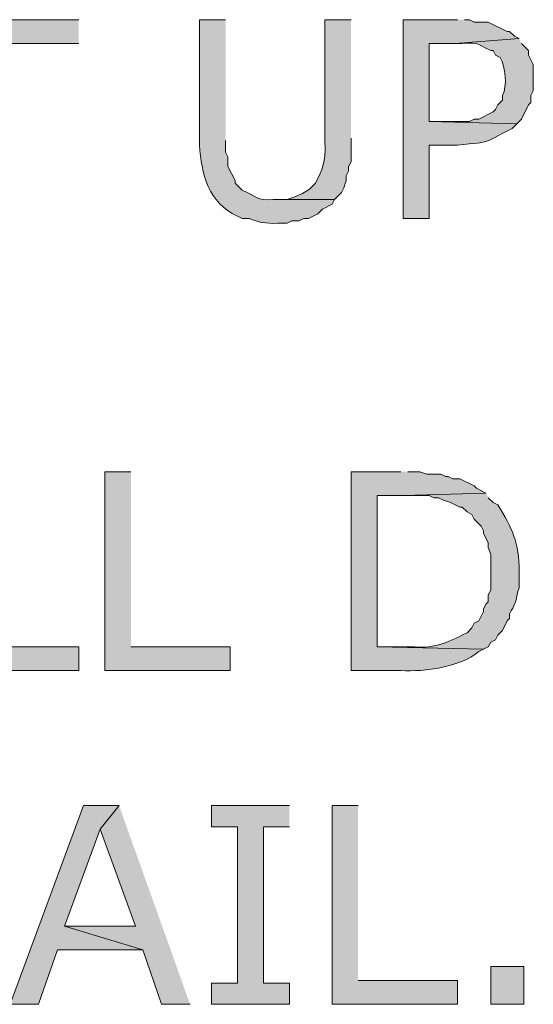
# Model space of a CAD drawing. Extents: x 17 to 595, y 17 to 775.
# Drawn here: x 266 to 279, y 170 to 195 of the extents above; entities that cross this region are included whole.
import ezdxf

# ---------------------------------------------------------------- set-up
doc = ezdxf.new("R2010")
doc.units = 0
doc.header["$MEASUREMENT"] = 0
doc.layers.add('Layer 1', color=7, linetype='Continuous', lineweight=0)

msp = doc.modelspace()

# ---------------------------------------------------------------- hatches: boundary and pattern name
at = {"layer": 'Layer 1', "true_color": 0x000000, "transparency": 33554687}
for points in [[(267.12, 194.7), (262.86, 194.7), (262.86, 194.1), (264.66, 194.1), (264.66, 189.66), (265.32, 189.66), (265.32, 194.1), (267.12, 194.1)], [(264.6, 183.24), (263.94, 183.24), (263.94, 178.2), (267.12, 178.2), (267.12, 178.8), (264.6, 178.8)], [(268.44, 183.24), (267.78, 183.24), (267.78, 178.2), (270.96, 178.2), (270.96, 178.8), (268.44, 178.8)], [(268.14, 174.78), (267.24, 174.78), (265.38, 169.74), (266.1, 169.74), (266.58, 171.12), (268.74, 171.12), (266.76, 171.72), (267.66, 174.18)], [(268.14, 174.78), (267.66, 174.18), (268.56, 171.72), (266.76, 171.72), (268.74, 171.12), (269.22, 169.74), (269.94, 169.74)], [(272.46, 174.78), (270.48, 174.78), (270.48, 174.24), (271.14, 174.24), (271.14, 170.28), (270.48, 170.28), (270.48, 169.74), (272.46, 169.74), (272.46, 170.28), (271.8, 170.28), (271.8, 174.24), (272.46, 174.24)], [(274.2, 174.78), (273.54, 174.78), (273.54, 169.74), (276.72, 169.74), (276.72, 170.34), (274.2, 170.34)]]:
    msp.add_hatch(color=18, dxfattribs=at).paths.add_polyline_path(points)
h = msp.add_hatch(color=18, dxfattribs=at)
edge = h.paths.add_edge_path()
edge.add_spline(control_points=[(270.84, 194.7), (270.84, 194.7), (270.18, 194.7), (270.18, 194.7), (270.18, 194.7), (270.18, 191.52), (270.18, 191.52), (270.215, 190.806), (270.415, 190.047), (271.14, 189.72), (271.14, 189.72), (271.26, 189.66), (271.26, 189.66), (271.26, 189.66), (271.44, 189.66), (271.44, 189.66), (271.747, 189.528), (271.95, 189.533), (272.28, 189.54), (272.28, 189.54), (272.4, 189.54), (272.4, 189.54), (272.4, 189.54), (272.52, 189.6), (272.52, 189.6), (272.52, 189.6), (272.7, 189.6), (272.7, 189.6), (272.7, 189.6), (272.82, 189.66), (272.82, 189.66), (272.82, 189.66), (272.94, 189.66), (272.94, 189.66), (272.94, 189.66), (273.18, 189.78), (273.18, 189.78), (273.18, 189.78), (273.3, 189.9), (273.3, 189.9), (273.3, 189.9), (273.54, 190.02), (273.54, 190.02), (273.54, 190.02), (273.6, 190.14), (273.6, 190.14), (273.6, 190.14), (272.04, 190.14), (272.04, 190.14), (271.62, 190.105), (271.645, 190.215), (271.26, 190.38), (271.26, 190.38), (271.08, 190.56), (271.08, 190.56), (271.08, 190.56), (271.08, 190.62), (271.08, 190.62), (271.08, 190.62), (270.9, 190.98), (270.9, 190.98), (270.9, 190.98), (270.9, 191.22), (270.9, 191.22), (270.9, 191.22), (270.84, 191.34), (270.84, 191.34), (270.84, 191.34), (270.84, 191.64), (270.84, 191.64)], knot_values=[0, 0, 0, 0, 1, 1, 1, 2, 2, 2, 3, 3, 3, 4, 4, 4, 5, 5, 5, 6, 6, 6, 7, 7, 7, 8, 8, 8, 9, 9, 9, 10, 10, 10, 11, 11, 11, 12, 12, 12, 13, 13, 13, 14, 14, 14, 15, 15, 15, 16, 16, 16, 17, 17, 17, 18, 18, 18, 19, 19, 19, 20, 20, 20, 21, 21, 21, 22, 22, 22, 23, 23, 23, 23], degree=3, periodic=0)
edge.add_line((270.84, 191.64), (270.84, 194.7))
h = msp.add_hatch(color=18, dxfattribs=at)
edge = h.paths.add_edge_path()
edge.add_spline(control_points=[(274.02, 194.7), (274.02, 194.7), (273.36, 194.7), (273.36, 194.7), (273.36, 194.7), (273.36, 191.58), (273.36, 191.58), (273.376, 191.284), (273.355, 191.069), (273.24, 190.8), (273.24, 190.8), (273.12, 190.56), (273.12, 190.56), (272.933, 190.325), (272.66, 190.226), (272.4, 190.14), (272.4, 190.14), (272.1, 190.14), (272.1, 190.14), (272.1, 190.14), (273.6, 190.14), (273.6, 190.14), (273.6, 190.14), (273.78, 190.32), (273.78, 190.32), (273.78, 190.32), (273.84, 190.44), (273.84, 190.44), (273.84, 190.44), (273.9, 190.62), (273.9, 190.62), (273.9, 190.62), (273.9, 190.74), (273.9, 190.74), (273.9, 190.74), (273.96, 190.86), (273.96, 190.86), (273.96, 190.86), (273.96, 190.98), (273.96, 190.98), (273.96, 190.98), (274.02, 191.1), (274.02, 191.1), (274.02, 191.1), (274.02, 191.7), (274.02, 191.7)], knot_values=[0, 0, 0, 0, 1, 1, 1, 2, 2, 2, 3, 3, 3, 4, 4, 4, 5, 5, 5, 6, 6, 6, 7, 7, 7, 8, 8, 8, 9, 9, 9, 10, 10, 10, 11, 11, 11, 12, 12, 12, 13, 13, 13, 14, 14, 14, 15, 15, 15, 15], degree=3, periodic=0)
edge.add_line((274.02, 191.7), (274.02, 194.7))
h = msp.add_hatch(color=18, dxfattribs=at)
edge = h.paths.add_edge_path()
edge.add_spline(control_points=[(276.72, 194.7), (276.72, 194.7), (275.34, 194.7), (275.34, 194.7), (275.34, 194.7), (275.34, 189.66), (275.34, 189.66), (275.34, 189.66), (276, 189.66), (276, 189.66), (276, 189.66), (276, 191.52), (276, 191.52), (276, 191.52), (276.72, 191.52), (276.72, 191.52), (277.651, 191.615), (277.312, 191.55), (278.1, 191.94), (278.1, 191.94), (278.22, 192.06), (278.22, 192.06), (278.22, 192.06), (276, 192.12), (276, 192.12), (276, 192.12), (276, 194.1), (276, 194.1), (276, 194.1), (276.66, 194.1), (276.66, 194.1), (276.66, 194.1), (278.28, 194.22), (278.28, 194.22), (278.28, 194.22), (278.16, 194.28), (278.16, 194.28), (278.16, 194.28), (278.04, 194.4), (278.04, 194.4), (278.04, 194.4), (277.98, 194.4), (277.98, 194.4), (277.98, 194.4), (277.5, 194.64), (277.5, 194.64), (277.5, 194.64), (277.14, 194.64), (277.14, 194.64), (277.14, 194.64), (277.02, 194.7), (277.02, 194.7), (277.02, 194.7), (276.9, 194.7), (276.9, 194.7)], knot_values=[0, 0, 0, 0, 1, 1, 1, 2, 2, 2, 3, 3, 3, 4, 4, 4, 5, 5, 5, 6, 6, 6, 7, 7, 7, 8, 8, 8, 9, 9, 9, 10, 10, 10, 11, 11, 11, 12, 12, 12, 13, 13, 13, 14, 14, 14, 15, 15, 15, 16, 16, 16, 17, 17, 17, 18, 18, 18, 18], degree=3, periodic=0)
edge.add_line((276.9, 194.7), (276.72, 194.7))
h = msp.add_hatch(color=18, dxfattribs=at)
edge = h.paths.add_edge_path()
edge.add_spline(control_points=[(278.28, 194.22), (278.28, 194.22), (276.66, 194.1), (276.66, 194.1), (276.66, 194.1), (276.84, 194.1), (276.84, 194.1), (277.343, 194.1), (277.102, 194.138), (277.56, 193.92), (277.56, 193.92), (277.62, 193.92), (277.62, 193.92), (277.62, 193.92), (277.68, 193.8), (277.68, 193.8), (277.68, 193.8), (277.8, 193.74), (277.8, 193.74), (277.936, 193.503), (277.984, 193.023), (277.86, 192.78), (277.86, 192.78), (277.86, 192.66), (277.86, 192.66), (277.86, 192.66), (277.74, 192.54), (277.74, 192.54), (277.74, 192.54), (277.68, 192.42), (277.68, 192.42), (277.68, 192.42), (277.62, 192.36), (277.62, 192.36), (277.62, 192.36), (277.26, 192.18), (277.26, 192.18), (277.26, 192.18), (277.14, 192.18), (277.14, 192.18), (277.14, 192.18), (277.02, 192.12), (277.02, 192.12), (277.02, 192.12), (276, 192.12), (276, 192.12), (276, 192.12), (278.22, 192.06), (278.22, 192.06), (278.22, 192.06), (278.34, 192.18), (278.34, 192.18), (278.34, 192.18), (278.52, 192.54), (278.52, 192.54), (278.52, 192.54), (278.58, 192.6), (278.58, 192.6), (278.58, 192.6), (278.58, 192.78), (278.58, 192.78), (278.58, 192.78), (278.64, 192.9), (278.64, 192.9), (278.64, 192.9), (278.64, 193.56), (278.64, 193.56), (278.64, 193.56), (278.52, 193.8), (278.52, 193.8), (278.52, 193.8), (278.52, 193.92), (278.52, 193.92), (278.52, 193.92), (278.34, 194.1), (278.34, 194.1)], knot_values=[0, 0, 0, 0, 1, 1, 1, 2, 2, 2, 3, 3, 3, 4, 4, 4, 5, 5, 5, 6, 6, 6, 7, 7, 7, 8, 8, 8, 9, 9, 9, 10, 10, 10, 11, 11, 11, 12, 12, 12, 13, 13, 13, 14, 14, 14, 15, 15, 15, 16, 16, 16, 17, 17, 17, 18, 18, 18, 19, 19, 19, 20, 20, 20, 21, 21, 21, 22, 22, 22, 23, 23, 23, 24, 24, 24, 25, 25, 25, 25], degree=3, periodic=0)
edge.add_line((278.34, 194.1), (278.28, 194.22))
h = msp.add_hatch(color=18, dxfattribs=at)
edge = h.paths.add_edge_path()
edge.add_spline(control_points=[(275.28, 183.24), (275.28, 183.24), (274.02, 183.24), (274.02, 183.24), (274.02, 183.24), (274.02, 178.2), (274.02, 178.2), (274.02, 178.2), (275.28, 178.2), (275.28, 178.2), (275.907, 178.17), (276.757, 178.278), (277.26, 178.68), (277.26, 178.68), (277.38, 178.74), (277.38, 178.74), (277.38, 178.74), (274.68, 178.8), (274.68, 178.8), (274.68, 178.8), (274.68, 182.64), (274.68, 182.64), (274.68, 182.64), (275.34, 182.64), (275.34, 182.64), (275.34, 182.64), (277.44, 182.7), (277.44, 182.7), (277.44, 182.7), (277.2, 182.82), (277.2, 182.82), (277.2, 182.82), (277.14, 182.88), (277.14, 182.88), (277.14, 182.88), (276.78, 183.06), (276.78, 183.06), (276.78, 183.06), (276.6, 183.06), (276.6, 183.06), (276.6, 183.06), (276.48, 183.12), (276.48, 183.12), (276.48, 183.12), (276.42, 183.12), (276.42, 183.12), (276.42, 183.12), (276.3, 183.18), (276.3, 183.18), (276.3, 183.18), (275.94, 183.18), (275.94, 183.18), (275.94, 183.18), (275.76, 183.24), (275.76, 183.24), (275.76, 183.24), (275.46, 183.24), (275.46, 183.24)], knot_values=[0, 0, 0, 0, 1, 1, 1, 2, 2, 2, 3, 3, 3, 4, 4, 4, 5, 5, 5, 6, 6, 6, 7, 7, 7, 8, 8, 8, 9, 9, 9, 10, 10, 10, 11, 11, 11, 12, 12, 12, 13, 13, 13, 14, 14, 14, 15, 15, 15, 16, 16, 16, 17, 17, 17, 18, 18, 18, 19, 19, 19, 19], degree=3, periodic=0)
edge.add_line((275.46, 183.24), (275.28, 183.24))
h = msp.add_hatch(color=18, dxfattribs=at)
edge = h.paths.add_edge_path()
edge.add_spline(control_points=[(277.44, 182.7), (277.44, 182.7), (275.34, 182.64), (275.34, 182.64), (275.34, 182.64), (276, 182.64), (276, 182.64), (276, 182.64), (276.12, 182.58), (276.12, 182.58), (276.12, 182.58), (276.24, 182.58), (276.24, 182.58), (276.24, 182.58), (276.36, 182.52), (276.36, 182.52), (276.36, 182.52), (276.54, 182.46), (276.54, 182.46), (276.54, 182.46), (276.78, 182.34), (276.78, 182.34), (276.78, 182.34), (276.84, 182.34), (276.84, 182.34), (276.84, 182.34), (276.96, 182.22), (276.96, 182.22), (276.96, 182.22), (277.08, 182.16), (277.08, 182.16), (277.08, 182.16), (277.14, 182.04), (277.14, 182.04), (277.14, 182.04), (277.32, 181.86), (277.32, 181.86), (277.32, 181.86), (277.38, 181.74), (277.38, 181.74), (277.38, 181.74), (277.38, 181.68), (277.38, 181.68), (277.38, 181.68), (277.5, 181.44), (277.5, 181.44), (277.5, 181.44), (277.5, 181.32), (277.5, 181.32), (277.5, 181.32), (277.56, 181.14), (277.56, 181.14), (277.56, 181.14), (277.56, 180.24), (277.56, 180.24), (277.56, 180.24), (277.5, 180.12), (277.5, 180.12), (277.5, 180.12), (277.5, 179.94), (277.5, 179.94), (277.5, 179.94), (277.44, 179.88), (277.44, 179.88), (277.44, 179.88), (277.38, 179.76), (277.38, 179.76), (277.38, 179.76), (277.38, 179.7), (277.38, 179.7), (277.38, 179.7), (277.26, 179.46), (277.26, 179.46), (277.26, 179.46), (277.14, 179.4), (277.14, 179.4), (277.14, 179.4), (277.08, 179.28), (277.08, 179.28), (277.08, 179.28), (276.96, 179.16), (276.96, 179.16), (276.544, 178.941), (276.116, 178.751), (275.64, 178.8), (275.64, 178.8), (274.68, 178.8), (274.68, 178.8), (274.68, 178.8), (277.38, 178.74), (277.38, 178.74), (277.38, 178.74), (277.5, 178.8), (277.5, 178.8), (277.5, 178.8), (277.56, 178.92), (277.56, 178.92), (277.56, 178.92), (277.68, 178.98), (277.68, 178.98), (277.68, 178.98), (277.74, 179.1), (277.74, 179.1), (277.74, 179.1), (277.86, 179.22), (277.86, 179.22), (277.86, 179.22), (277.98, 179.46), (277.98, 179.46), (277.98, 179.46), (278.04, 179.52), (278.04, 179.52), (278.04, 179.52), (278.04, 179.64), (278.04, 179.64), (278.293, 180.107), (278.15, 179.885), (278.28, 180.3), (278.28, 180.3), (278.28, 180.72), (278.28, 180.72), (278.281, 181.434), (278.1, 181.822), (277.74, 182.4), (277.74, 182.4), (277.62, 182.46), (277.62, 182.46), (277.62, 182.46), (277.5, 182.58), (277.5, 182.58)], knot_values=[0, 0, 0, 0, 1, 1, 1, 2, 2, 2, 3, 3, 3, 4, 4, 4, 5, 5, 5, 6, 6, 6, 7, 7, 7, 8, 8, 8, 9, 9, 9, 10, 10, 10, 11, 11, 11, 12, 12, 12, 13, 13, 13, 14, 14, 14, 15, 15, 15, 16, 16, 16, 17, 17, 17, 18, 18, 18, 19, 19, 19, 20, 20, 20, 21, 21, 21, 22, 22, 22, 23, 23, 23, 24, 24, 24, 25, 25, 25, 26, 26, 26, 27, 27, 27, 28, 28, 28, 29, 29, 29, 30, 30, 30, 31, 31, 31, 32, 32, 32, 33, 33, 33, 34, 34, 34, 35, 35, 35, 36, 36, 36, 37, 37, 37, 38, 38, 38, 39, 39, 39, 40, 40, 40, 41, 41, 41, 42, 42, 42, 43, 43, 43, 43], degree=3, periodic=0)
edge.add_line((277.5, 182.58), (277.44, 182.7))
h = msp.add_hatch(color=18, dxfattribs=at)
h.dxf.hatch_style = 2
h.paths.add_polyline_path([(277.56, 169.74), (278.4, 169.74), (278.4, 170.7), (277.56, 170.7)])

# ---------------------------------------------------------------- linework, layer by layer
at = {"layer": 'Layer 1'}
for points in [[(267.12, 194.7), (262.86, 194.7), (262.86, 194.1), (264.66, 194.1), (264.66, 189.66), (265.32, 189.66), (265.32, 194.1), (267.12, 194.1)], [(264.6, 183.24), (263.94, 183.24), (263.94, 178.2), (267.12, 178.2), (267.12, 178.8), (264.6, 178.8)], [(268.44, 183.24), (267.78, 183.24), (267.78, 178.2), (270.96, 178.2), (270.96, 178.8), (268.44, 178.8)], [(268.14, 174.78), (267.24, 174.78), (265.38, 169.74), (266.1, 169.74), (266.58, 171.12), (268.74, 171.12), (266.76, 171.72), (267.66, 174.18)], [(268.14, 174.78), (267.66, 174.18), (268.56, 171.72), (266.76, 171.72), (268.74, 171.12), (269.22, 169.74), (269.94, 169.74)], [(272.46, 174.78), (270.48, 174.78), (270.48, 174.24), (271.14, 174.24), (271.14, 170.28), (270.48, 170.28), (270.48, 169.74), (272.46, 169.74), (272.46, 170.28), (271.8, 170.28), (271.8, 174.24), (272.46, 174.24)], [(274.2, 174.78), (273.54, 174.78), (273.54, 169.74), (276.72, 169.74), (276.72, 170.34), (274.2, 170.34)]]:
    msp.add_lwpolyline(points, dxfattribs=at)
msp.add_lwpolyline([(277.56, 169.74), (278.4, 169.74), (278.4, 170.7), (277.56, 170.7)], close=True, dxfattribs=at)
for points, knots in [([(270.84, 194.7), (270.84, 194.7), (270.18, 194.7), (270.18, 194.7), (270.18, 194.7), (270.18, 191.52), (270.18, 191.52), (270.215, 190.806), (270.415, 190.047), (271.14, 189.72), (271.14, 189.72), (271.26, 189.66), (271.26, 189.66), (271.26, 189.66), (271.44, 189.66), (271.44, 189.66), (271.747, 189.528), (271.95, 189.533), (272.28, 189.54), (272.28, 189.54), (272.4, 189.54), (272.4, 189.54), (272.4, 189.54), (272.52, 189.6), (272.52, 189.6), (272.52, 189.6), (272.7, 189.6), (272.7, 189.6), (272.7, 189.6), (272.82, 189.66), (272.82, 189.66), (272.82, 189.66), (272.94, 189.66), (272.94, 189.66), (272.94, 189.66), (273.18, 189.78), (273.18, 189.78), (273.18, 189.78), (273.3, 189.9), (273.3, 189.9), (273.3, 189.9), (273.54, 190.02), (273.54, 190.02), (273.54, 190.02), (273.6, 190.14), (273.6, 190.14), (273.6, 190.14), (272.04, 190.14), (272.04, 190.14), (271.62, 190.105), (271.645, 190.215), (271.26, 190.38), (271.26, 190.38), (271.08, 190.56), (271.08, 190.56), (271.08, 190.56), (271.08, 190.62), (271.08, 190.62), (271.08, 190.62), (270.9, 190.98), (270.9, 190.98), (270.9, 190.98), (270.9, 191.22), (270.9, 191.22), (270.9, 191.22), (270.84, 191.34), (270.84, 191.34), (270.84, 191.34), (270.84, 191.64), (270.84, 191.64)], [0, 0, 0, 0, 1, 1, 1, 2, 2, 2, 3, 3, 3, 4, 4, 4, 5, 5, 5, 6, 6, 6, 7, 7, 7, 8, 8, 8, 9, 9, 9, 10, 10, 10, 11, 11, 11, 12, 12, 12, 13, 13, 13, 14, 14, 14, 15, 15, 15, 16, 16, 16, 17, 17, 17, 18, 18, 18, 19, 19, 19, 20, 20, 20, 21, 21, 21, 22, 22, 22, 23, 23, 23, 23]), ([(274.02, 194.7), (274.02, 194.7), (273.36, 194.7), (273.36, 194.7), (273.36, 194.7), (273.36, 191.58), (273.36, 191.58), (273.376, 191.284), (273.355, 191.069), (273.24, 190.8), (273.24, 190.8), (273.12, 190.56), (273.12, 190.56), (272.933, 190.325), (272.66, 190.226), (272.4, 190.14), (272.4, 190.14), (272.1, 190.14), (272.1, 190.14), (272.1, 190.14), (273.6, 190.14), (273.6, 190.14), (273.6, 190.14), (273.78, 190.32), (273.78, 190.32), (273.78, 190.32), (273.84, 190.44), (273.84, 190.44), (273.84, 190.44), (273.9, 190.62), (273.9, 190.62), (273.9, 190.62), (273.9, 190.74), (273.9, 190.74), (273.9, 190.74), (273.96, 190.86), (273.96, 190.86), (273.96, 190.86), (273.96, 190.98), (273.96, 190.98), (273.96, 190.98), (274.02, 191.1), (274.02, 191.1), (274.02, 191.1), (274.02, 191.7), (274.02, 191.7)], [0, 0, 0, 0, 1, 1, 1, 2, 2, 2, 3, 3, 3, 4, 4, 4, 5, 5, 5, 6, 6, 6, 7, 7, 7, 8, 8, 8, 9, 9, 9, 10, 10, 10, 11, 11, 11, 12, 12, 12, 13, 13, 13, 14, 14, 14, 15, 15, 15, 15]), ([(276.72, 194.7), (276.72, 194.7), (275.34, 194.7), (275.34, 194.7), (275.34, 194.7), (275.34, 189.66), (275.34, 189.66), (275.34, 189.66), (276, 189.66), (276, 189.66), (276, 189.66), (276, 191.52), (276, 191.52), (276, 191.52), (276.72, 191.52), (276.72, 191.52), (277.651, 191.615), (277.312, 191.55), (278.1, 191.94), (278.1, 191.94), (278.22, 192.06), (278.22, 192.06), (278.22, 192.06), (276, 192.12), (276, 192.12), (276, 192.12), (276, 194.1), (276, 194.1), (276, 194.1), (276.66, 194.1), (276.66, 194.1), (276.66, 194.1), (278.28, 194.22), (278.28, 194.22), (278.28, 194.22), (278.16, 194.28), (278.16, 194.28), (278.16, 194.28), (278.04, 194.4), (278.04, 194.4), (278.04, 194.4), (277.98, 194.4), (277.98, 194.4), (277.98, 194.4), (277.5, 194.64), (277.5, 194.64), (277.5, 194.64), (277.14, 194.64), (277.14, 194.64), (277.14, 194.64), (277.02, 194.7), (277.02, 194.7), (277.02, 194.7), (276.9, 194.7), (276.9, 194.7)], [0, 0, 0, 0, 1, 1, 1, 2, 2, 2, 3, 3, 3, 4, 4, 4, 5, 5, 5, 6, 6, 6, 7, 7, 7, 8, 8, 8, 9, 9, 9, 10, 10, 10, 11, 11, 11, 12, 12, 12, 13, 13, 13, 14, 14, 14, 15, 15, 15, 16, 16, 16, 17, 17, 17, 18, 18, 18, 18]), ([(278.28, 194.22), (278.28, 194.22), (276.66, 194.1), (276.66, 194.1), (276.66, 194.1), (276.84, 194.1), (276.84, 194.1), (277.343, 194.1), (277.102, 194.138), (277.56, 193.92), (277.56, 193.92), (277.62, 193.92), (277.62, 193.92), (277.62, 193.92), (277.68, 193.8), (277.68, 193.8), (277.68, 193.8), (277.8, 193.74), (277.8, 193.74), (277.936, 193.503), (277.984, 193.023), (277.86, 192.78), (277.86, 192.78), (277.86, 192.66), (277.86, 192.66), (277.86, 192.66), (277.74, 192.54), (277.74, 192.54), (277.74, 192.54), (277.68, 192.42), (277.68, 192.42), (277.68, 192.42), (277.62, 192.36), (277.62, 192.36), (277.62, 192.36), (277.26, 192.18), (277.26, 192.18), (277.26, 192.18), (277.14, 192.18), (277.14, 192.18), (277.14, 192.18), (277.02, 192.12), (277.02, 192.12), (277.02, 192.12), (276, 192.12), (276, 192.12), (276, 192.12), (278.22, 192.06), (278.22, 192.06), (278.22, 192.06), (278.34, 192.18), (278.34, 192.18), (278.34, 192.18), (278.52, 192.54), (278.52, 192.54), (278.52, 192.54), (278.58, 192.6), (278.58, 192.6), (278.58, 192.6), (278.58, 192.78), (278.58, 192.78), (278.58, 192.78), (278.64, 192.9), (278.64, 192.9), (278.64, 192.9), (278.64, 193.56), (278.64, 193.56), (278.64, 193.56), (278.52, 193.8), (278.52, 193.8), (278.52, 193.8), (278.52, 193.92), (278.52, 193.92), (278.52, 193.92), (278.34, 194.1), (278.34, 194.1)], [0, 0, 0, 0, 1, 1, 1, 2, 2, 2, 3, 3, 3, 4, 4, 4, 5, 5, 5, 6, 6, 6, 7, 7, 7, 8, 8, 8, 9, 9, 9, 10, 10, 10, 11, 11, 11, 12, 12, 12, 13, 13, 13, 14, 14, 14, 15, 15, 15, 16, 16, 16, 17, 17, 17, 18, 18, 18, 19, 19, 19, 20, 20, 20, 21, 21, 21, 22, 22, 22, 23, 23, 23, 24, 24, 24, 25, 25, 25, 25]), ([(275.28, 183.24), (275.28, 183.24), (274.02, 183.24), (274.02, 183.24), (274.02, 183.24), (274.02, 178.2), (274.02, 178.2), (274.02, 178.2), (275.28, 178.2), (275.28, 178.2), (275.907, 178.17), (276.757, 178.278), (277.26, 178.68), (277.26, 178.68), (277.38, 178.74), (277.38, 178.74), (277.38, 178.74), (274.68, 178.8), (274.68, 178.8), (274.68, 178.8), (274.68, 182.64), (274.68, 182.64), (274.68, 182.64), (275.34, 182.64), (275.34, 182.64), (275.34, 182.64), (277.44, 182.7), (277.44, 182.7), (277.44, 182.7), (277.2, 182.82), (277.2, 182.82), (277.2, 182.82), (277.14, 182.88), (277.14, 182.88), (277.14, 182.88), (276.78, 183.06), (276.78, 183.06), (276.78, 183.06), (276.6, 183.06), (276.6, 183.06), (276.6, 183.06), (276.48, 183.12), (276.48, 183.12), (276.48, 183.12), (276.42, 183.12), (276.42, 183.12), (276.42, 183.12), (276.3, 183.18), (276.3, 183.18), (276.3, 183.18), (275.94, 183.18), (275.94, 183.18), (275.94, 183.18), (275.76, 183.24), (275.76, 183.24), (275.76, 183.24), (275.46, 183.24), (275.46, 183.24)], [0, 0, 0, 0, 1, 1, 1, 2, 2, 2, 3, 3, 3, 4, 4, 4, 5, 5, 5, 6, 6, 6, 7, 7, 7, 8, 8, 8, 9, 9, 9, 10, 10, 10, 11, 11, 11, 12, 12, 12, 13, 13, 13, 14, 14, 14, 15, 15, 15, 16, 16, 16, 17, 17, 17, 18, 18, 18, 19, 19, 19, 19]), ([(277.44, 182.7), (277.44, 182.7), (275.34, 182.64), (275.34, 182.64), (275.34, 182.64), (276, 182.64), (276, 182.64), (276, 182.64), (276.12, 182.58), (276.12, 182.58), (276.12, 182.58), (276.24, 182.58), (276.24, 182.58), (276.24, 182.58), (276.36, 182.52), (276.36, 182.52), (276.36, 182.52), (276.54, 182.46), (276.54, 182.46), (276.54, 182.46), (276.78, 182.34), (276.78, 182.34), (276.78, 182.34), (276.84, 182.34), (276.84, 182.34), (276.84, 182.34), (276.96, 182.22), (276.96, 182.22), (276.96, 182.22), (277.08, 182.16), (277.08, 182.16), (277.08, 182.16), (277.14, 182.04), (277.14, 182.04), (277.14, 182.04), (277.32, 181.86), (277.32, 181.86), (277.32, 181.86), (277.38, 181.74), (277.38, 181.74), (277.38, 181.74), (277.38, 181.68), (277.38, 181.68), (277.38, 181.68), (277.5, 181.44), (277.5, 181.44), (277.5, 181.44), (277.5, 181.32), (277.5, 181.32), (277.5, 181.32), (277.56, 181.14), (277.56, 181.14), (277.56, 181.14), (277.56, 180.24), (277.56, 180.24), (277.56, 180.24), (277.5, 180.12), (277.5, 180.12), (277.5, 180.12), (277.5, 179.94), (277.5, 179.94), (277.5, 179.94), (277.44, 179.88), (277.44, 179.88), (277.44, 179.88), (277.38, 179.76), (277.38, 179.76), (277.38, 179.76), (277.38, 179.7), (277.38, 179.7), (277.38, 179.7), (277.26, 179.46), (277.26, 179.46), (277.26, 179.46), (277.14, 179.4), (277.14, 179.4), (277.14, 179.4), (277.08, 179.28), (277.08, 179.28), (277.08, 179.28), (276.96, 179.16), (276.96, 179.16), (276.544, 178.941), (276.116, 178.751), (275.64, 178.8), (275.64, 178.8), (274.68, 178.8), (274.68, 178.8), (274.68, 178.8), (277.38, 178.74), (277.38, 178.74), (277.38, 178.74), (277.5, 178.8), (277.5, 178.8), (277.5, 178.8), (277.56, 178.92), (277.56, 178.92), (277.56, 178.92), (277.68, 178.98), (277.68, 178.98), (277.68, 178.98), (277.74, 179.1), (277.74, 179.1), (277.74, 179.1), (277.86, 179.22), (277.86, 179.22), (277.86, 179.22), (277.98, 179.46), (277.98, 179.46), (277.98, 179.46), (278.04, 179.52), (278.04, 179.52), (278.04, 179.52), (278.04, 179.64), (278.04, 179.64), (278.293, 180.107), (278.15, 179.885), (278.28, 180.3), (278.28, 180.3), (278.28, 180.72), (278.28, 180.72), (278.281, 181.434), (278.1, 181.822), (277.74, 182.4), (277.74, 182.4), (277.62, 182.46), (277.62, 182.46), (277.62, 182.46), (277.5, 182.58), (277.5, 182.58)], [0, 0, 0, 0, 1, 1, 1, 2, 2, 2, 3, 3, 3, 4, 4, 4, 5, 5, 5, 6, 6, 6, 7, 7, 7, 8, 8, 8, 9, 9, 9, 10, 10, 10, 11, 11, 11, 12, 12, 12, 13, 13, 13, 14, 14, 14, 15, 15, 15, 16, 16, 16, 17, 17, 17, 18, 18, 18, 19, 19, 19, 20, 20, 20, 21, 21, 21, 22, 22, 22, 23, 23, 23, 24, 24, 24, 25, 25, 25, 26, 26, 26, 27, 27, 27, 28, 28, 28, 29, 29, 29, 30, 30, 30, 31, 31, 31, 32, 32, 32, 33, 33, 33, 34, 34, 34, 35, 35, 35, 36, 36, 36, 37, 37, 37, 38, 38, 38, 39, 39, 39, 40, 40, 40, 41, 41, 41, 42, 42, 42, 43, 43, 43, 43])]:
    msp.add_open_spline(points, degree=3, knots=knots, dxfattribs=at)

doc.saveas('drawing.dxf')
